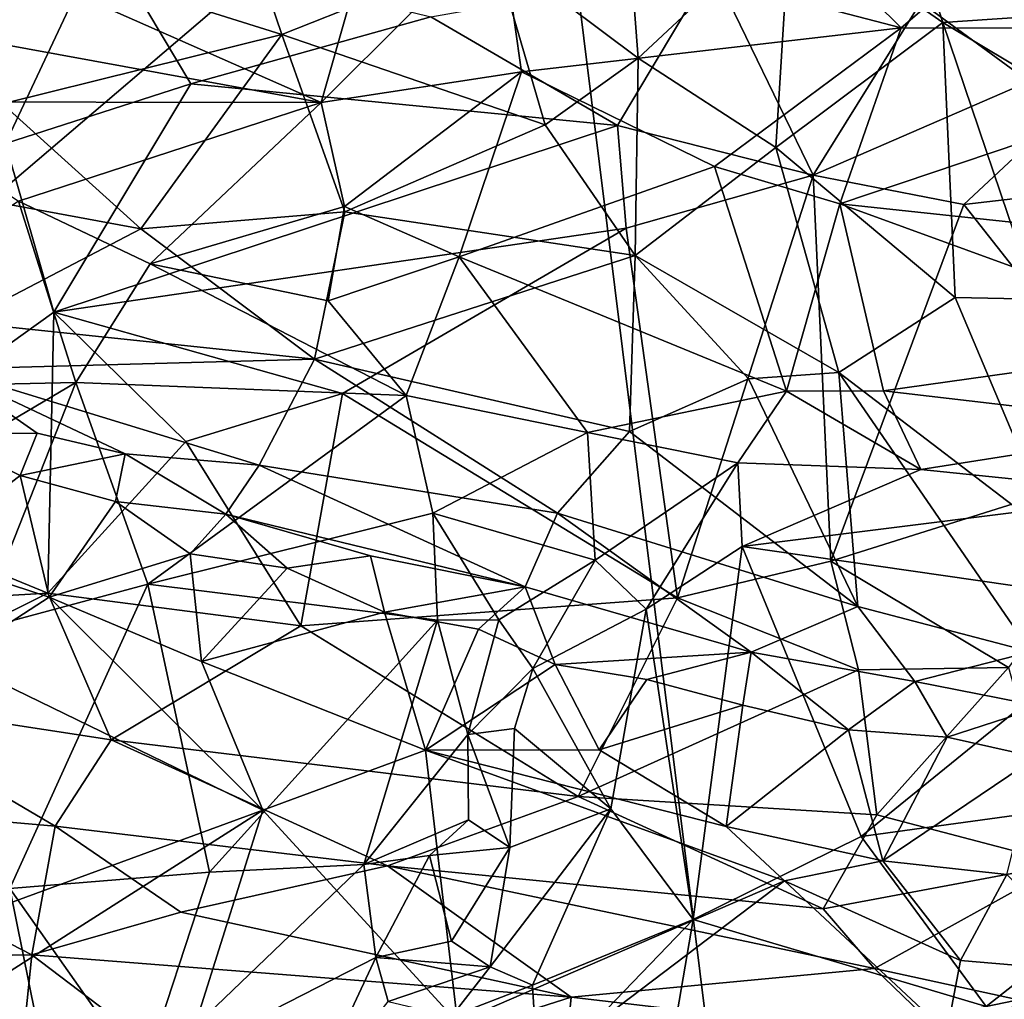
# Model space of a CAD drawing. Extents: x -1.58 to 1.58, y -2.57 to 1.36.
# Drawn here: x -0.29 to -0.12, y -1.34 to -1.16 of the extents above; entities that cross this region are included whole.
import ezdxf

# ---------------------------------------------------------------- set-up
doc = ezdxf.new("R2010")
doc.units = 0

msp = doc.modelspace()

# ---------------------------------------------------------------- linework, layer by layer
for points in [[(-0.05199, -1.01921, -0.26732), (0.06864, -1.30918, -0.26755), (-0.19948, -1.1127, -0.26532)], [(-0.51672, -1.38336, -0.26408), (-0.48224, -1.10862, -0.26483), (-0.19948, -1.1127, -0.26532)], [(-0.51672, -1.38336, -0.26408), (-0.19948, -1.1127, -0.26532), (-0.15534, -1.46767, -0.26504)], [(-0.19948, -1.1127, -0.26532), (0.06864, -1.30918, -0.26755), (-0.15534, -1.46767, -0.26504)], [(-0.07926, -1.11772, 0.68838), (-0.16904, -1.13369, 0.6753), (-0.13603, -1.16631, 0.67829)], [(-0.05465, -1.1666, 0.68897), (-0.07926, -1.11772, 0.68838), (-0.13603, -1.16631, 0.67829)], [(-0.23937, -1.17961, 0.65627), (-0.22315, -1.12276, 0.66889), (-0.30744, -1.14956, 0.64976)], [(-0.23937, -1.17961, 0.65627), (-0.20745, -1.14776, 0.66813), (-0.22315, -1.12276, 0.66889)], [(-0.20857, -1.15248, 1.47002), (-0.18291, -1.17171, 1.45849), (-0.18627, -1.12733, 1.46601)], [(-0.18291, -1.17171, 1.45849), (-0.15584, -1.14642, 1.45082), (-0.18627, -1.12733, 1.46601)], [(-0.13603, -1.16631, 0.67829), (-0.16904, -1.13369, 0.6753), (-0.20745, -1.14776, 0.66813)], [(-0.24637, -1.16751, 1.47584), (-0.25571, -1.14003, 1.48379), (-0.31222, -1.14686, 1.49104)], [(-0.24637, -1.16751, 1.47584), (-0.20857, -1.15248, 1.47002), (-0.25571, -1.14003, 1.48379)], [(-0.1181, -1.13853, 0.79498), (-0.15173, -1.19259, 0.82974), (-0.16973, -1.15549, 0.80339)], [(-0.09108, -1.16626, 0.81492), (-0.15173, -1.19259, 0.82974), (-0.1181, -1.13853, 0.79498)], [(-0.1181, -1.13853, 0.79498), (-0.02818, -1.14104, 0.79793), (-0.09108, -1.16626, 0.81492)], [(-0.29614, -1.17987, 1.47967), (-0.24637, -1.16751, 1.47584), (-0.31222, -1.14686, 1.49104)], [(-0.15838, -1.18765, 1.44446), (-0.15584, -1.14642, 1.45082), (-0.18291, -1.17171, 1.45849)], [(-0.15838, -1.18765, 1.44446), (-0.12863, -1.16538, 1.43322), (-0.15584, -1.14642, 1.45082)], [(-0.12863, -1.16538, 1.43322), (-0.13332, -1.15081, 1.4408), (-0.15584, -1.14642, 1.45082)], [(-0.20369, -1.17419, 0.66485), (-0.20745, -1.14776, 0.66813), (-0.23937, -1.17961, 0.65627)], [(-0.20369, -1.17419, 0.66485), (-0.13603, -1.16631, 0.67829), (-0.20745, -1.14776, 0.66813)], [(-0.32685, -1.16364, 0.64482), (-0.23937, -1.17961, 0.65627), (-0.30744, -1.14956, 0.64976)], [(-0.27831, -1.15001, 0.78583), (-0.29564, -1.18695, 0.80342), (-0.31234, -1.16014, 0.78597)], [(-0.26263, -1.17631, 0.80286), (-0.29564, -1.18695, 0.80342), (-0.27831, -1.15001, 0.78583)], [(-0.26263, -1.17631, 0.80286), (-0.27831, -1.15001, 0.78583), (-0.21983, -1.16439, 0.80251)], [(-0.24637, -1.16751, 1.47584), (-0.19946, -1.18363, 1.46058), (-0.20857, -1.15248, 1.47002)], [(-0.19946, -1.18363, 1.46058), (-0.18291, -1.17171, 1.45849), (-0.20857, -1.15248, 1.47002)], [(-0.12863, -1.16538, 1.43322), (-0.11018, -1.16413, 1.42469), (-0.13332, -1.15081, 1.4408)], [(-0.1866, -1.18376, 0.81986), (-0.21983, -1.16439, 0.80251), (-0.16973, -1.15549, 0.80339)], [(-0.1866, -1.18376, 0.81986), (-0.16973, -1.15549, 0.80339), (-0.15173, -1.19259, 0.82974)], [(-0.31969, -1.1795, 0.64538), (-0.23937, -1.17961, 0.65627), (-0.32685, -1.16364, 0.64482)], [(-0.1866, -1.18376, 0.81986), (-0.26263, -1.17631, 0.80286), (-0.21983, -1.16439, 0.80251)], [(-0.12863, -1.16538, 1.43322), (-0.10377, -1.18026, 1.41148), (-0.11018, -1.16413, 1.42469)], [(-0.1693, -1.19102, 0.67059), (-0.13603, -1.16631, 0.67829), (-0.20369, -1.17419, 0.66485)], [(-0.14695, -1.19769, 0.67612), (-0.13603, -1.16631, 0.67829), (-0.1693, -1.19102, 0.67059)], [(-0.15838, -1.18765, 1.44446), (-0.1264, -1.21441, 1.41773), (-0.12863, -1.16538, 1.43322)], [(-0.09108, -1.16626, 0.81492), (-0.1249, -1.19783, 0.83399), (-0.15173, -1.19259, 0.82974)], [(-0.14695, -1.19769, 0.67612), (-0.05465, -1.1666, 0.68897), (-0.13603, -1.16631, 0.67829)], [(-0.11191, -1.21467, 1.40762), (-0.10377, -1.18026, 1.41148), (-0.12863, -1.16538, 1.43322)], [(-0.11191, -1.21467, 1.40762), (-0.12863, -1.16538, 1.43322), (-0.1264, -1.21441, 1.41773)], [(-0.1249, -1.19783, 0.83399), (-0.09108, -1.16626, 0.81492), (-0.05152, -1.18931, 0.82936)], [(-0.2715, -1.20214, 1.46839), (-0.24637, -1.16751, 1.47584), (-0.29614, -1.17987, 1.47967)], [(-0.2715, -1.20214, 1.46839), (-0.23515, -1.19912, 1.4637), (-0.24637, -1.16751, 1.47584)], [(-0.23515, -1.19912, 1.4637), (-0.19946, -1.18363, 1.46058), (-0.24637, -1.16751, 1.47584)], [(-0.05353, -1.20769, 0.68992), (-0.05465, -1.1666, 0.68897), (-0.14695, -1.19769, 0.67612)], [(-0.19946, -1.18363, 1.46058), (-0.18345, -1.20691, 1.44819), (-0.18291, -1.17171, 1.45849)], [(-0.18345, -1.20691, 1.44819), (-0.15838, -1.18765, 1.44446), (-0.18291, -1.17171, 1.45849)], [(-0.23521, -1.19818, 0.65696), (-0.20369, -1.17419, 0.66485), (-0.23937, -1.17961, 0.65627)], [(-0.23521, -1.19818, 0.65696), (-0.21477, -1.20714, 0.66216), (-0.20369, -1.17419, 0.66485)], [(-0.20369, -1.17419, 0.66485), (-0.21477, -1.20714, 0.66216), (-0.1693, -1.19102, 0.67059)], [(-0.26263, -1.17631, 0.80286), (-0.28704, -1.21701, 0.82524), (-0.29564, -1.18695, 0.80342)], [(-0.26263, -1.17631, 0.80286), (-0.1866, -1.18376, 0.81986), (-0.28704, -1.21701, 0.82524)], [(-0.32367, -1.19254, 1.47651), (-0.2715, -1.20214, 1.46839), (-0.29614, -1.17987, 1.47967)], [(-0.29331, -1.19722, 0.64971), (-0.23937, -1.17961, 0.65627), (-0.31969, -1.1795, 0.64538)], [(-0.29331, -1.19722, 0.64971), (-0.26983, -1.20839, 0.65328), (-0.23937, -1.17961, 0.65627)], [(-0.26983, -1.20839, 0.65328), (-0.23521, -1.19818, 0.65696), (-0.23937, -1.17961, 0.65627)], [(-0.18503, -1.20201, 0.83252), (-0.28704, -1.21701, 0.82524), (-0.1866, -1.18376, 0.81986)], [(-0.23515, -1.19912, 1.4637), (-0.18345, -1.20691, 1.44819), (-0.19946, -1.18363, 1.46058)], [(-0.1866, -1.18376, 0.81986), (-0.15173, -1.19259, 0.82974), (-0.18503, -1.20201, 0.83252)], [(-0.28704, -1.21701, 0.82524), (-0.33187, -1.24912, 0.84018), (-0.29564, -1.18695, 0.80342)], [(-0.18345, -1.20691, 1.44819), (-0.14716, -1.22773, 1.42485), (-0.15838, -1.18765, 1.44446)], [(-0.14716, -1.22773, 1.42485), (-0.1264, -1.21441, 1.41773), (-0.15838, -1.18765, 1.44446)], [(-0.1249, -1.19783, 0.83399), (-0.05152, -1.18931, 0.82936), (-0.08947, -1.24278, 0.85996)], [(-0.15649, -1.23109, 0.67533), (-0.1693, -1.19102, 0.67059), (-0.21477, -1.20714, 0.66216)], [(-0.15649, -1.23109, 0.67533), (-0.14695, -1.19769, 0.67612), (-0.1693, -1.19102, 0.67059)], [(-0.30343, -1.2188, 1.46245), (-0.2715, -1.20214, 1.46839), (-0.32367, -1.19254, 1.47651)], [(-0.15173, -1.19259, 0.82974), (-0.17592, -1.26792, 0.87308), (-0.18503, -1.20201, 0.83252)], [(-0.14856, -1.26133, 0.87128), (-0.17592, -1.26792, 0.87308), (-0.15173, -1.19259, 0.82974)], [(-0.1249, -1.19783, 0.83399), (-0.14856, -1.26133, 0.87128), (-0.15173, -1.19259, 0.82974)], [(-0.28308, -1.22954, 0.65827), (-0.29331, -1.19722, 0.64971), (-0.34294, -1.23082, 0.6506)], [(-0.28308, -1.22954, 0.65827), (-0.26983, -1.20839, 0.65328), (-0.29331, -1.19722, 0.64971)], [(-0.15649, -1.23109, 0.67533), (-0.13918, -1.23102, 0.67943), (-0.14695, -1.19769, 0.67612)], [(-0.08947, -1.24278, 0.85996), (-0.14856, -1.26133, 0.87128), (-0.1249, -1.19783, 0.83399)], [(-0.07882, -1.22254, 0.68832), (-0.05353, -1.20769, 0.68992), (-0.14695, -1.19769, 0.67612)], [(-0.13918, -1.23102, 0.67943), (-0.07882, -1.22254, 0.68832), (-0.14695, -1.19769, 0.67612)], [(-0.2406, -1.22539, 1.45245), (-0.23515, -1.19912, 1.4637), (-0.2715, -1.20214, 1.46839)], [(-0.26983, -1.20839, 0.65328), (-0.23814, -1.21495, 0.65823), (-0.23521, -1.19818, 0.65696)], [(-0.2406, -1.22539, 1.45245), (-0.18345, -1.20691, 1.44819), (-0.23515, -1.19912, 1.4637)], [(-0.23814, -1.21495, 0.65823), (-0.21477, -1.20714, 0.66216), (-0.23521, -1.19818, 0.65696)], [(-0.2406, -1.22539, 1.45245), (-0.2715, -1.20214, 1.46839), (-0.30343, -1.2188, 1.46245)], [(-0.18503, -1.20201, 0.83252), (-0.23557, -1.23149, 0.84218), (-0.28704, -1.21701, 0.82524)], [(-0.17592, -1.26792, 0.87308), (-0.23557, -1.23149, 0.84218), (-0.18503, -1.20201, 0.83252)], [(-0.2406, -1.22539, 1.45245), (-0.18445, -1.23825, 1.43247), (-0.18345, -1.20691, 1.44819)], [(-0.18445, -1.23825, 1.43247), (-0.16322, -1.22888, 1.43119), (-0.18345, -1.20691, 1.44819)], [(-0.16322, -1.22888, 1.43119), (-0.14716, -1.22773, 1.42485), (-0.18345, -1.20691, 1.44819)], [(-0.28308, -1.22954, 0.65827), (-0.22421, -1.23187, 0.66638), (-0.26983, -1.20839, 0.65328)], [(-0.26983, -1.20839, 0.65328), (-0.22421, -1.23187, 0.66638), (-0.23814, -1.21495, 0.65823)], [(-0.22421, -1.23187, 0.66638), (-0.21477, -1.20714, 0.66216), (-0.23814, -1.21495, 0.65823)], [(-0.19193, -1.23845, 0.67023), (-0.21477, -1.20714, 0.66216), (-0.22421, -1.23187, 0.66638)], [(-0.15649, -1.23109, 0.67533), (-0.21477, -1.20714, 0.66216), (-0.19193, -1.23845, 0.67023)], [(-0.10828, -1.25741, 1.38668), (-0.1264, -1.21441, 1.41773), (-0.14716, -1.22773, 1.42485)], [(-0.10828, -1.25741, 1.38668), (-0.11191, -1.21467, 1.40762), (-0.1264, -1.21441, 1.41773)], [(-0.28807, -1.26704, 0.85608), (-0.33187, -1.24912, 0.84018), (-0.28704, -1.21701, 0.82524)], [(-0.26347, -1.24002, 0.84473), (-0.28807, -1.26704, 0.85608), (-0.28704, -1.21701, 0.82524)], [(-0.23557, -1.23149, 0.84218), (-0.26347, -1.24002, 0.84473), (-0.28704, -1.21701, 0.82524)], [(-0.30633, -1.22715, 1.45665), (-0.2406, -1.22539, 1.45245), (-0.30343, -1.2188, 1.46245)], [(-0.08427, -1.23741, 0.69125), (-0.07882, -1.22254, 0.68832), (-0.13918, -1.23102, 0.67943)], [(-0.25044, -1.24428, 1.44011), (-0.2406, -1.22539, 1.45245), (-0.30633, -1.22715, 1.45665)], [(-0.25044, -1.24428, 1.44011), (-0.19729, -1.25281, 1.42533), (-0.2406, -1.22539, 1.45245)], [(-0.19729, -1.25281, 1.42533), (-0.18445, -1.23825, 1.43247), (-0.2406, -1.22539, 1.45245)], [(-0.28996, -1.23855, 1.44552), (-0.30633, -1.22715, 1.45665), (-0.30788, -1.23876, 1.43711)], [(-0.27432, -1.24225, 1.4419), (-0.25044, -1.24428, 1.44011), (-0.30633, -1.22715, 1.45665)], [(-0.28996, -1.23855, 1.44552), (-0.27432, -1.24225, 1.4419), (-0.30633, -1.22715, 1.45665)], [(-0.14375, -1.26942, 1.39939), (-0.14716, -1.22773, 1.42485), (-0.16322, -1.22888, 1.43119)], [(-0.11295, -1.27754, 1.37884), (-0.10828, -1.25741, 1.38668), (-0.14716, -1.22773, 1.42485)], [(-0.14375, -1.26942, 1.39939), (-0.11295, -1.27754, 1.37884), (-0.14716, -1.22773, 1.42485)], [(-0.33522, -1.26035, 0.66035), (-0.28308, -1.22954, 0.65827), (-0.34294, -1.23082, 0.6506)], [(-0.33522, -1.26035, 0.66035), (-0.30058, -1.27358, 0.67205), (-0.28308, -1.22954, 0.65827)], [(-0.30058, -1.27358, 0.67205), (-0.27026, -1.26545, 0.67328), (-0.28308, -1.22954, 0.65827)], [(-0.28308, -1.22954, 0.65827), (-0.27026, -1.26545, 0.67328), (-0.22421, -1.23187, 0.66638)], [(-0.14375, -1.26942, 1.39939), (-0.16322, -1.22888, 1.43119), (-0.18445, -1.23825, 1.43247)], [(-0.23557, -1.23149, 0.84218), (-0.24301, -1.27289, 0.86423), (-0.26347, -1.24002, 0.84473)], [(-0.17592, -1.26792, 0.87308), (-0.24301, -1.27289, 0.86423), (-0.23557, -1.23149, 0.84218)], [(-0.15649, -1.23109, 0.67533), (-0.19193, -1.23845, 0.67023), (-0.16512, -1.24386, 0.67789)], [(-0.16512, -1.24386, 0.67789), (-0.13257, -1.245, 0.68556), (-0.15649, -1.23109, 0.67533)], [(-0.13257, -1.245, 0.68556), (-0.13918, -1.23102, 0.67943), (-0.15649, -1.23109, 0.67533)], [(-0.13257, -1.245, 0.68556), (-0.08427, -1.23741, 0.69125), (-0.13918, -1.23102, 0.67943)], [(-0.27026, -1.26545, 0.67328), (-0.21949, -1.25281, 0.67485), (-0.22421, -1.23187, 0.66638)], [(-0.19193, -1.23845, 0.67023), (-0.22421, -1.23187, 0.66638), (-0.21949, -1.25281, 0.67485)], [(-0.19056, -1.26117, 0.68253), (-0.19193, -1.23845, 0.67023), (-0.21949, -1.25281, 0.67485)], [(-0.19729, -1.25281, 1.42533), (-0.14375, -1.26942, 1.39939), (-0.18445, -1.23825, 1.43247)], [(-0.19056, -1.26117, 0.68253), (-0.16512, -1.24386, 0.67789), (-0.19193, -1.23845, 0.67023)], [(-0.13257, -1.245, 0.68556), (-0.08987, -1.24942, 0.69586), (-0.08427, -1.23741, 0.69125)], [(-0.31115, -1.26018, 1.42551), (-0.29301, -1.24609, 1.43311), (-0.30788, -1.23876, 1.43711)], [(-0.29301, -1.24609, 1.43311), (-0.28996, -1.23855, 1.44552), (-0.30788, -1.23876, 1.43711)], [(-0.29301, -1.24609, 1.43311), (-0.27432, -1.24225, 1.4419), (-0.28996, -1.23855, 1.44552)], [(-0.24301, -1.27289, 0.86423), (-0.28807, -1.26704, 0.85608), (-0.26347, -1.24002, 0.84473)], [(-0.27604, -1.25071, 1.42515), (-0.27432, -1.24225, 1.4419), (-0.29301, -1.24609, 1.43311)], [(-0.27604, -1.25071, 1.42515), (-0.25634, -1.25296, 1.43083), (-0.27432, -1.24225, 1.4419)], [(-0.25634, -1.25296, 1.43083), (-0.25044, -1.24428, 1.44011), (-0.27432, -1.24225, 1.4419)], [(-0.08947, -1.24278, 0.85996), (-0.11695, -1.2803, 0.88394), (-0.14856, -1.26133, 0.87128)], [(-0.25634, -1.25296, 1.43083), (-0.20301, -1.26596, 1.41389), (-0.25044, -1.24428, 1.44011)], [(-0.20301, -1.26596, 1.41389), (-0.19729, -1.25281, 1.42533), (-0.25044, -1.24428, 1.44011)], [(-0.18146, -1.26991, 0.68985), (-0.16512, -1.24386, 0.67789), (-0.19056, -1.26117, 0.68253)], [(-0.18146, -1.26991, 0.68985), (-0.16435, -1.25872, 0.68648), (-0.16512, -1.24386, 0.67789)], [(-0.16435, -1.25872, 0.68648), (-0.13257, -1.245, 0.68556), (-0.16512, -1.24386, 0.67789)], [(-0.16435, -1.25872, 0.68648), (-0.08987, -1.24942, 0.69586), (-0.13257, -1.245, 0.68556)], [(-0.28783, -1.26779, 1.41683), (-0.29301, -1.24609, 1.43311), (-0.31115, -1.26018, 1.42551)], [(-0.28783, -1.26779, 1.41683), (-0.27604, -1.25071, 1.42515), (-0.29301, -1.24609, 1.43311)], [(-0.28807, -1.26704, 0.85608), (-0.34687, -1.27045, 0.85458), (-0.33187, -1.24912, 0.84018)], [(-0.28783, -1.26779, 1.41683), (-0.26272, -1.26008, 1.4178), (-0.27604, -1.25071, 1.42515)], [(-0.26272, -1.26008, 1.4178), (-0.25634, -1.25296, 1.43083), (-0.27604, -1.25071, 1.42515)], [(-0.16435, -1.25872, 0.68648), (-0.09236, -1.26912, 0.7081), (-0.08987, -1.24942, 0.69586)], [(-0.21864, -1.2719, 0.68394), (-0.21949, -1.25281, 0.67485), (-0.27026, -1.26545, 0.67328)], [(-0.26272, -1.26008, 1.4178), (-0.24544, -1.2626, 1.4117), (-0.25634, -1.25296, 1.43083)], [(-0.23059, -1.26038, 1.42129), (-0.20301, -1.26596, 1.41389), (-0.25634, -1.25296, 1.43083)], [(-0.24544, -1.2626, 1.4117), (-0.23059, -1.26038, 1.42129), (-0.25634, -1.25296, 1.43083)], [(-0.21864, -1.2719, 0.68394), (-0.2077, -1.2718, 0.68742), (-0.21949, -1.25281, 0.67485)], [(-0.19056, -1.26117, 0.68253), (-0.21949, -1.25281, 0.67485), (-0.2077, -1.2718, 0.68742)], [(-0.20301, -1.26596, 1.41389), (-0.16276, -1.27759, 1.39681), (-0.19729, -1.25281, 1.42533)], [(-0.16276, -1.27759, 1.39681), (-0.14375, -1.26942, 1.39939), (-0.19729, -1.25281, 1.42533)], [(-0.17309, -1.32518, 0.7314), (-0.16435, -1.25872, 0.68648), (-0.18146, -1.26991, 0.68985)], [(-0.17309, -1.32518, 0.7314), (-0.1432, -1.31039, 0.72639), (-0.16435, -1.25872, 0.68648)], [(-0.1432, -1.31039, 0.72639), (-0.09236, -1.26912, 0.7081), (-0.16435, -1.25872, 0.68648)], [(-0.30503, -1.27886, 1.40567), (-0.28783, -1.26779, 1.41683), (-0.31115, -1.26018, 1.42551)], [(-0.26072, -1.27926, 1.40486), (-0.26272, -1.26008, 1.4178), (-0.28783, -1.26779, 1.41683)], [(-0.26072, -1.27926, 1.40486), (-0.24544, -1.2626, 1.4117), (-0.26272, -1.26008, 1.4178)], [(-0.24544, -1.2626, 1.4117), (-0.22808, -1.27044, 1.40485), (-0.23059, -1.26038, 1.42129)], [(-0.22808, -1.27044, 1.40485), (-0.20301, -1.26596, 1.41389), (-0.23059, -1.26038, 1.42129)], [(-0.2077, -1.2718, 0.68742), (-0.20166, -1.28046, 0.68706), (-0.19056, -1.26117, 0.68253)], [(-0.20166, -1.28046, 0.68706), (-0.18146, -1.26991, 0.68985), (-0.19056, -1.26117, 0.68253)], [(-0.26072, -1.27926, 1.40486), (-0.22808, -1.27044, 1.40485), (-0.24544, -1.2626, 1.4117)], [(-0.14367, -1.28075, 0.88547), (-0.17592, -1.26792, 0.87308), (-0.14856, -1.26133, 0.87128)], [(-0.11695, -1.2803, 0.88394), (-0.14367, -1.28075, 0.88547), (-0.14856, -1.26133, 0.87128)], [(-0.30058, -1.27358, 0.67205), (-0.29486, -1.31971, 0.69774), (-0.27026, -1.26545, 0.67328)], [(-0.29486, -1.31971, 0.69774), (-0.25925, -1.31678, 0.69978), (-0.27026, -1.26545, 0.67328)], [(-0.27026, -1.26545, 0.67328), (-0.25925, -1.31678, 0.69978), (-0.21864, -1.2719, 0.68394)], [(-0.21135, -1.27346, 1.39796), (-0.20301, -1.26596, 1.41389), (-0.22808, -1.27044, 1.40485)], [(-0.19768, -1.27978, 1.39284), (-0.20301, -1.26596, 1.41389), (-0.21135, -1.27346, 1.39796)], [(-0.19768, -1.27978, 1.39284), (-0.16276, -1.27759, 1.39681), (-0.20301, -1.26596, 1.41389)], [(-0.28807, -1.26704, 0.85608), (-0.32559, -1.28572, 0.86902), (-0.34687, -1.27045, 0.85458)], [(-0.28807, -1.26704, 0.85608), (-0.27682, -1.2932, 0.87511), (-0.32559, -1.28572, 0.86902)], [(-0.2498, -1.30574, 1.37752), (-0.28783, -1.26779, 1.41683), (-0.30503, -1.27886, 1.40567)], [(-0.24301, -1.27289, 0.86423), (-0.27682, -1.2932, 0.87511), (-0.28807, -1.26704, 0.85608)], [(-0.2498, -1.30574, 1.37752), (-0.26072, -1.27926, 1.40486), (-0.28783, -1.26779, 1.41683)], [(-0.17592, -1.26792, 0.87308), (-0.19362, -1.30328, 0.8925), (-0.24301, -1.27289, 0.86423)], [(-0.14367, -1.28075, 0.88547), (-0.19362, -1.30328, 0.8925), (-0.17592, -1.26792, 0.87308)], [(-0.18775, -1.30547, 0.71119), (-0.18146, -1.26991, 0.68985), (-0.20166, -1.28046, 0.68706)], [(-0.18775, -1.30547, 0.71119), (-0.17309, -1.32518, 0.7314), (-0.18146, -1.26991, 0.68985)], [(-0.13361, -1.28277, 1.38335), (-0.14375, -1.26942, 1.39939), (-0.16276, -1.27759, 1.39681)], [(-0.13361, -1.28277, 1.38335), (-0.11295, -1.27754, 1.37884), (-0.14375, -1.26942, 1.39939)], [(-0.1432, -1.31039, 0.72639), (-0.06966, -1.30029, 0.73902), (-0.09236, -1.26912, 0.7081)], [(-0.26072, -1.27926, 1.40486), (-0.22081, -1.29501, 1.38781), (-0.22808, -1.27044, 1.40485)], [(-0.22081, -1.29501, 1.38781), (-0.21135, -1.27346, 1.39796), (-0.22808, -1.27044, 1.40485)], [(-0.21864, -1.2719, 0.68394), (-0.21327, -1.29226, 0.69799), (-0.2077, -1.2718, 0.68742)], [(-0.21327, -1.29226, 0.69799), (-0.20166, -1.28046, 0.68706), (-0.2077, -1.2718, 0.68742)], [(-0.19362, -1.30328, 0.8925), (-0.27682, -1.2932, 0.87511), (-0.24301, -1.27289, 0.86423)], [(-0.25925, -1.31678, 0.69978), (-0.23176, -1.31543, 0.70529), (-0.21864, -1.2719, 0.68394)], [(-0.23176, -1.31543, 0.70529), (-0.21327, -1.29226, 0.69799), (-0.21864, -1.2719, 0.68394)], [(-0.22081, -1.29501, 1.38781), (-0.19768, -1.27978, 1.39284), (-0.21135, -1.27346, 1.39796)], [(-0.18137, -1.28245, 1.38832), (-0.16276, -1.27759, 1.39681), (-0.19768, -1.27978, 1.39284)], [(-0.16427, -1.28701, 1.37766), (-0.16276, -1.27759, 1.39681), (-0.18137, -1.28245, 1.38832)], [(-0.14542, -1.29143, 1.37039), (-0.16276, -1.27759, 1.39681), (-0.16427, -1.28701, 1.37766)], [(-0.14542, -1.29143, 1.37039), (-0.13361, -1.28277, 1.38335), (-0.16276, -1.27759, 1.39681)], [(-0.11098, -1.28726, 1.36909), (-0.11295, -1.27754, 1.37884), (-0.13361, -1.28277, 1.38335)], [(-0.30435, -1.32571, 1.35472), (-0.2498, -1.30574, 1.37752), (-0.30503, -1.27886, 1.40567)], [(-0.2498, -1.30574, 1.37752), (-0.22081, -1.29501, 1.38781), (-0.26072, -1.27926, 1.40486)], [(-0.18985, -1.29497, 1.38223), (-0.19768, -1.27978, 1.39284), (-0.22081, -1.29501, 1.38781)], [(-0.20496, -1.2912, 0.69176), (-0.20166, -1.28046, 0.68706), (-0.21327, -1.29226, 0.69799)], [(-0.20496, -1.2912, 0.69176), (-0.18775, -1.30547, 0.71119), (-0.20166, -1.28046, 0.68706)], [(-0.18985, -1.29497, 1.38223), (-0.18137, -1.28245, 1.38832), (-0.19768, -1.27978, 1.39284)], [(-0.11695, -1.2803, 0.88394), (-0.14039, -1.30654, 0.90001), (-0.14367, -1.28075, 0.88547)], [(-0.10713, -1.31529, 0.9065), (-0.14039, -1.30654, 0.90001), (-0.11695, -1.2803, 0.88394)], [(-0.14039, -1.30654, 0.90001), (-0.19362, -1.30328, 0.8925), (-0.14367, -1.28075, 0.88547)], [(-0.18985, -1.29497, 1.38223), (-0.16427, -1.28701, 1.37766), (-0.18137, -1.28245, 1.38832)], [(-0.12784, -1.29274, 1.3616), (-0.13361, -1.28277, 1.38335), (-0.14542, -1.29143, 1.37039)], [(-0.12784, -1.29274, 1.3616), (-0.11098, -1.28726, 1.36909), (-0.13361, -1.28277, 1.38335)], [(-0.32559, -1.28572, 0.86902), (-0.28678, -1.3086, 0.89116), (-0.34533, -1.30345, 0.89108)], [(-0.27682, -1.2932, 0.87511), (-0.28678, -1.3086, 0.89116), (-0.32559, -1.28572, 0.86902)], [(-0.16722, -1.30862, 1.36937), (-0.16427, -1.28701, 1.37766), (-0.18985, -1.29497, 1.38223)], [(-0.16722, -1.30862, 1.36937), (-0.14542, -1.29143, 1.37039), (-0.16427, -1.28701, 1.37766)], [(-0.11193, -1.2963, 1.35317), (-0.11098, -1.28726, 1.36909), (-0.12784, -1.29274, 1.3616)], [(-0.23176, -1.31543, 0.70529), (-0.21311, -1.30746, 0.70851), (-0.21327, -1.29226, 0.69799)], [(-0.20574, -1.31239, 0.70727), (-0.20496, -1.2912, 0.69176), (-0.21327, -1.29226, 0.69799)], [(-0.21311, -1.30746, 0.70851), (-0.20574, -1.31239, 0.70727), (-0.21327, -1.29226, 0.69799)], [(-0.20574, -1.31239, 0.70727), (-0.18775, -1.30547, 0.71119), (-0.20496, -1.2912, 0.69176)], [(-0.13932, -1.31477, 1.35736), (-0.14542, -1.29143, 1.37039), (-0.16722, -1.30862, 1.36937)], [(-0.13932, -1.31477, 1.35736), (-0.12784, -1.29274, 1.3616), (-0.14542, -1.29143, 1.37039)], [(-0.13932, -1.31477, 1.35736), (-0.11193, -1.2963, 1.35317), (-0.12784, -1.29274, 1.3616)], [(-0.22756, -1.31567, 0.90009), (-0.28678, -1.3086, 0.89116), (-0.27682, -1.2932, 0.87511)], [(-0.19362, -1.30328, 0.8925), (-0.22756, -1.31567, 0.90009), (-0.27682, -1.2932, 0.87511)], [(-0.21511, -1.34347, 1.33721), (-0.22081, -1.29501, 1.38781), (-0.2498, -1.30574, 1.37752)], [(-0.22081, -1.29501, 1.38781), (-0.16722, -1.30862, 1.36937), (-0.18985, -1.29497, 1.38223)], [(-0.15683, -1.31831, 1.35842), (-0.16722, -1.30862, 1.36937), (-0.22081, -1.29501, 1.38781)], [(-0.21511, -1.34347, 1.33721), (-0.15683, -1.31831, 1.35842), (-0.22081, -1.29501, 1.38781)], [(-0.11725, -1.31716, 1.3468), (-0.11193, -1.2963, 1.35317), (-0.13932, -1.31477, 1.35736)], [(-0.12088, -1.34072, 0.75465), (-0.06966, -1.30029, 0.73902), (-0.1432, -1.31039, 0.72639)], [(-0.12088, -1.34072, 0.75465), (-0.06153, -1.32842, 0.76279), (-0.06966, -1.30029, 0.73902)], [(-0.14996, -1.32328, 0.91072), (-0.22756, -1.31567, 0.90009), (-0.19362, -1.30328, 0.8925)], [(-0.14039, -1.30654, 0.90001), (-0.14996, -1.32328, 0.91072), (-0.19362, -1.30328, 0.8925)], [(-0.34533, -1.30345, 0.89108), (-0.29094, -1.33152, 0.91944), (-0.35402, -1.33258, 0.92908)], [(-0.28678, -1.3086, 0.89116), (-0.29094, -1.33152, 0.91944), (-0.34533, -1.30345, 0.89108)], [(-0.32004, -1.35047, 1.32793), (-0.26475, -1.35326, 1.32621), (-0.2498, -1.30574, 1.37752)], [(-0.32004, -1.35047, 1.32793), (-0.2498, -1.30574, 1.37752), (-0.30435, -1.32571, 1.35472)], [(-0.26475, -1.35326, 1.32621), (-0.21511, -1.34347, 1.33721), (-0.2498, -1.30574, 1.37752)], [(-0.20171, -1.33692, 0.72903), (-0.18775, -1.30547, 0.71119), (-0.20928, -1.33362, 0.72223)], [(-0.20574, -1.31239, 0.70727), (-0.20928, -1.33362, 0.72223), (-0.18775, -1.30547, 0.71119)], [(-0.20171, -1.33692, 0.72903), (-0.17309, -1.32518, 0.7314), (-0.18775, -1.30547, 0.71119)], [(-0.10713, -1.31529, 0.9065), (-0.14996, -1.32328, 0.91072), (-0.14039, -1.30654, 0.90001)], [(-0.28678, -1.3086, 0.89116), (-0.2644, -1.3239, 0.91016), (-0.29094, -1.33152, 0.91944)], [(-0.22756, -1.31567, 0.90009), (-0.2644, -1.3239, 0.91016), (-0.28678, -1.3086, 0.89116)], [(-0.22008, -1.3138, 0.70862), (-0.21311, -1.30746, 0.70851), (-0.23176, -1.31543, 0.70529)], [(-0.20574, -1.31239, 0.70727), (-0.21311, -1.30746, 0.70851), (-0.22008, -1.3138, 0.70862)], [(-0.15683, -1.31831, 1.35842), (-0.13932, -1.31477, 1.35736), (-0.16722, -1.30862, 1.36937)], [(-0.17309, -1.32518, 0.7314), (-0.12088, -1.34072, 0.75465), (-0.1432, -1.31039, 0.72639)], [(-0.15534, -1.46767, -0.26504), (0.06864, -1.30918, -0.26755), (0.08918, -1.47792, -0.26743)], [(-0.22967, -1.33197, 0.71716), (-0.22008, -1.3138, 0.70862), (-0.23176, -1.31543, 0.70529)], [(-0.22967, -1.33197, 0.71716), (-0.21619, -1.32908, 0.71348), (-0.22008, -1.3138, 0.70862)], [(-0.21619, -1.32908, 0.71348), (-0.20574, -1.31239, 0.70727), (-0.22008, -1.3138, 0.70862)], [(-0.21619, -1.32908, 0.71348), (-0.20928, -1.33362, 0.72223), (-0.20574, -1.31239, 0.70727)], [(-0.22967, -1.33197, 0.71716), (-0.23176, -1.31543, 0.70529), (-0.27124, -1.35323, 0.71732)], [(-0.27124, -1.35323, 0.71732), (-0.23176, -1.31543, 0.70529), (-0.25925, -1.31678, 0.69978)], [(-0.22756, -1.31567, 0.90009), (-0.19487, -1.33906, 0.92419), (-0.2644, -1.3239, 0.91016)], [(-0.14078, -1.33391, 0.91995), (-0.19487, -1.33906, 0.92419), (-0.22756, -1.31567, 0.90009)], [(-0.14996, -1.32328, 0.91072), (-0.14078, -1.33391, 0.91995), (-0.22756, -1.31567, 0.90009)], [(-0.15683, -1.31831, 1.35842), (-0.12546, -1.33249, 1.33293), (-0.13932, -1.31477, 1.35736)], [(-0.10713, -1.31529, 0.9065), (-0.14078, -1.33391, 0.91995), (-0.14996, -1.32328, 0.91072)], [(-0.10713, -1.31529, 0.9065), (-0.09191, -1.34454, 0.9322), (-0.14078, -1.33391, 0.91995)], [(-0.13932, -1.31477, 1.35736), (-0.12546, -1.33249, 1.33293), (-0.11725, -1.31716, 1.3468)], [(-0.29486, -1.31971, 0.69774), (-0.27124, -1.35323, 0.71732), (-0.25925, -1.31678, 0.69978)], [(-0.12546, -1.33249, 1.33293), (-0.10029, -1.33466, 1.31893), (-0.11725, -1.31716, 1.3468)], [(-0.19993, -1.35096, 1.32516), (-0.15683, -1.31831, 1.35842), (-0.21511, -1.34347, 1.33721)], [(-0.19993, -1.35096, 1.32516), (-0.12794, -1.34535, 1.31591), (-0.15683, -1.31831, 1.35842)], [(-0.12794, -1.34535, 1.31591), (-0.12546, -1.33249, 1.33293), (-0.15683, -1.31831, 1.35842)], [(-0.32313, -1.37201, 0.71475), (-0.28346, -1.37613, 0.72629), (-0.29486, -1.31971, 0.69774)], [(-0.29486, -1.31971, 0.69774), (-0.28346, -1.37613, 0.72629), (-0.27124, -1.35323, 0.71732)], [(-0.2644, -1.3239, 0.91016), (-0.19487, -1.33906, 0.92419), (-0.29094, -1.33152, 0.91944)], [(-0.20072, -1.3539, 0.74281), (-0.17309, -1.32518, 0.7314), (-0.20171, -1.33692, 0.72903)], [(-0.20072, -1.3539, 0.74281), (-0.17705, -1.34804, 0.74967), (-0.17309, -1.32518, 0.7314)], [(-0.17705, -1.34804, 0.74967), (-0.12088, -1.34072, 0.75465), (-0.17309, -1.32518, 0.7314)], [(-0.20928, -1.33362, 0.72223), (-0.21619, -1.32908, 0.71348), (-0.22967, -1.33197, 0.71716)], [(-0.12088, -1.34072, 0.75465), (-0.06615, -1.36763, 0.79812), (-0.06153, -1.32842, 0.76279)], [(-0.29094, -1.33152, 0.91944), (-0.29318, -1.35361, 0.9483), (-0.35402, -1.33258, 0.92908)], [(-0.29094, -1.33152, 0.91944), (-0.2555, -1.35843, 0.94936), (-0.29318, -1.35361, 0.9483)], [(-0.19487, -1.33906, 0.92419), (-0.2555, -1.35843, 0.94936), (-0.29094, -1.33152, 0.91944)], [(-0.24219, -1.35874, 0.72992), (-0.22967, -1.33197, 0.71716), (-0.27124, -1.35323, 0.71732)], [(-0.24219, -1.35874, 0.72992), (-0.22747, -1.33979, 0.72503), (-0.22967, -1.33197, 0.71716)], [(-0.22747, -1.33979, 0.72503), (-0.20928, -1.33362, 0.72223), (-0.22967, -1.33197, 0.71716)], [(-0.12794, -1.34535, 1.31591), (-0.10029, -1.33466, 1.31893), (-0.12546, -1.33249, 1.33293)], [(-0.21619, -1.34251, 0.73342), (-0.20928, -1.33362, 0.72223), (-0.22747, -1.33979, 0.72503)], [(-0.21619, -1.34251, 0.73342), (-0.20171, -1.33692, 0.72903), (-0.20928, -1.33362, 0.72223)], [(-0.14078, -1.33391, 0.91995), (-0.1273, -1.34692, 0.93379), (-0.19487, -1.33906, 0.92419)], [(-0.14078, -1.33391, 0.91995), (-0.09191, -1.34454, 0.9322), (-0.1273, -1.34692, 0.93379)], [(-0.12794, -1.34535, 1.31591), (-0.10229, -1.34149, 1.30863), (-0.10029, -1.33466, 1.31893)], [(-0.20072, -1.3539, 0.74281), (-0.20171, -1.33692, 0.72903), (-0.21619, -1.34251, 0.73342)], [(-0.19487, -1.33906, 0.92419), (-0.19703, -1.36136, 0.95166), (-0.2555, -1.35843, 0.94936)], [(-0.19487, -1.33906, 0.92419), (-0.1273, -1.34692, 0.93379), (-0.19703, -1.36136, 0.95166)]]:
    msp.add_3dface(points)

doc.saveas('drawing.dxf')
